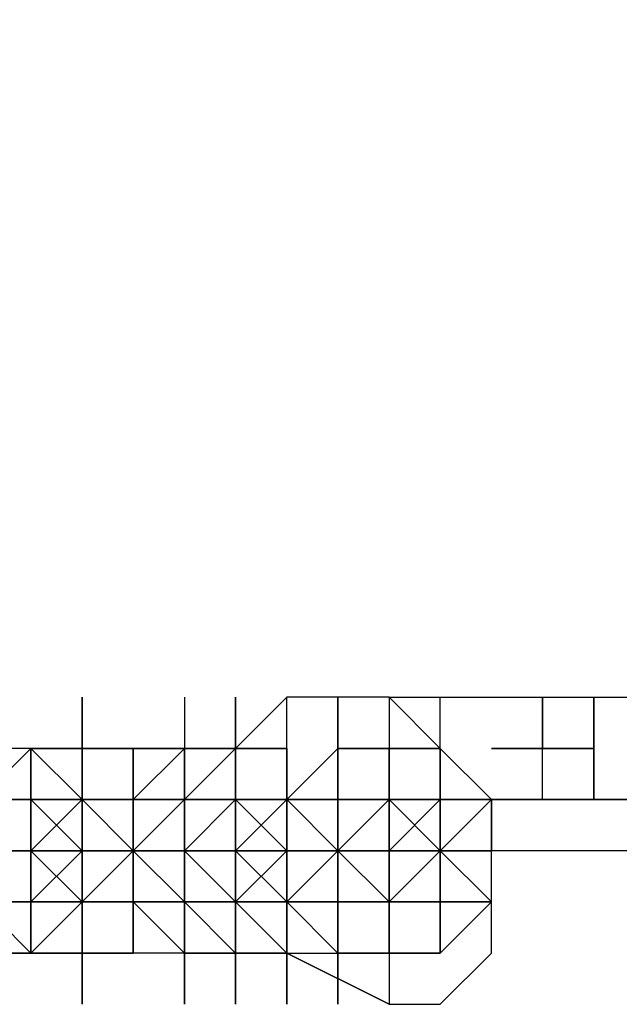
# Model space of a CAD drawing. Extents: x -2076 to 2064, y -4072 to 4621.
# Drawn here: x -716 to -667, y -38 to 43 of the extents above; entities that cross this region are included whole.
import ezdxf

# ---------------------------------------------------------------- set-up
doc = ezdxf.new("R2010")
doc.units = 0
doc.header["$LTSCALE"] = 5
doc.header["$PDMODE"] = 33
doc.header["$PDSIZE"] = 20
doc.layers.get('Defpoints').update_dxf_attribs({"linetype": 'CONTINUOUS'})
doc.layers.add('Lg_dim', color=7, linetype='CONTINUOUS')
doc.layers.add('Lg_prod', color=40, linetype='CONTINUOUS')
doc.styles.add('LG1', font='arial.ttf', dxfattribs={"height": 185})
doc.styles.get("Standard").update_dxf_attribs({"font": 'SIMPLEX'})
doc.dimstyles.new('LG_DIM', dxfattribs={"dimtxt": 2.5, "dimasz": 2.5, "dimexe": 1.25, "dimexo": 0.625, "dimtad": 1, "dimdec": 4, "dimdsep": 46, "dimlunit": 6, "dimtxsty": 'Standard', "dimcen": 2.5, "dimadec": 0, "dimazin": 0, "dimtfac": 1, "dimtdec": 4, "dimtmove": 0, "dimatfit": 3, "dimfxl": 0, "dimtolj": 1, "dimtzin": 0, "dimarcsym": 0})

# ---------------------------------------------------------------- blocks, each defined once
blk = doc.blocks.new('*D6')
at = {"layer": 'Defpoints', "color": 0}
for p in [(606.49, 1930.602), (606.49, 12.701), (-965.284, -8.467)]:
    blk.add_point(p, dxfattribs=at)
at = {"layer": 'Lg_dim', "color": 0, "lineweight": -2}
for p, q in [((-965.284, -7.467), (-965.284, 1980.602)), ((606.49, 13.701), (606.49, 1980.602)), ((-845.284, 1930.602), (-496.612, 1930.602)), ((486.49, 1930.602), (137.819, 1930.602))]:
    blk.add_line(p, q, dxfattribs=at)
at = {"layer": 'Lg_dim', "color": 0}
for points in [[(-845.284, 1950.602), (-845.284, 1910.602), (-965.284, 1930.602)], [(486.49, 1950.602), (486.49, 1910.602), (606.49, 1930.602)]]:
    blk.add_solid(points, dxfattribs=at)
at = {"layer": 'Lg_dim', "color": 4, "insert": (-179.397, 1930.602), "char_height": 185, "attachment_point": 5, "style": 'LG1'}
blk.add_mtext('\\A1;1570', dxfattribs=at)

msp = doc.modelspace()

# ---------------------------------------------------------------- linework, layer by layer
at = {"layer": 'Lg_prod'}
for p, q in [((-711.2616, -16.9348), (-711.2616, -12.7011)), ((-711.2616, -12.7011), (-711.2616, -16.9348)), ((-702.7942, -12.7011), (-702.7942, -16.9348)), ((-702.7942, -12.7011), (-702.7942, -16.9348)), ((-698.5605, -12.7011), (-698.5605, -16.9348)), ((-698.5605, -12.7011), (-698.5605, -16.9348)), ((-698.5605, -16.9348), (-698.5605, -12.7011)), ((-698.5605, -12.7011), (-698.5605, -16.9348)), ((-694.3268, -12.7011), (-698.5605, -16.9348)), ((-694.3268, -16.9348), (-694.3268, -12.7011)), ((-694.3268, -21.1685), (-694.3268, -12.7011)), ((-685.8594, -12.7011), (-694.3268, -12.7011)), ((-690.0931, -12.7011), (-690.0931, -16.9348)), ((-690.0931, -16.9348), (-690.0931, -12.7011)), ((-690.0931, -12.7011), (-690.0931, -16.9348)), ((-690.0931, -12.7011), (-690.0931, -16.9348)), ((-685.8594, -12.7011), (-685.8594, -16.9348)), ((-681.6257, -16.9348), (-685.8594, -12.7011)), ((-685.8594, -12.7011), (-440.3048, -12.7011)), ((-681.6257, -16.9348), (-685.8594, -12.7011)), ((-681.6257, -16.9348), (-681.6257, -12.7011)), ((-681.6257, -16.9348), (-681.6257, -12.7011)), ((-681.6257, -16.9348), (-681.6257, -12.7011)), ((-681.6257, -16.9348), (-681.6257, -12.7011)), ((-673.1583, -16.9348), (-673.1583, -12.7011)), ((-673.1583, -12.7011), (-673.1583, -16.9348)), ((-673.1583, -16.9348), (-673.1583, -12.7011)), ((-668.9246, -12.7011), (-668.9246, -16.9348)), ((-668.9246, -16.9348), (-668.9246, -12.7011)), ((-668.9246, -12.7011), (-668.9246, -16.9348)), ((-715.4953, -16.9348), (-719.729, -16.9348)), ((-715.4953, -16.9348), (-719.729, -16.9348)), ((-715.4953, -16.9348), (-719.729, -16.9348)), ((-715.4953, -16.9348), (-719.729, -21.1685)), ((-711.2616, -21.1685), (-715.4953, -16.9348)), ((-711.2616, -16.9348), (-715.4953, -16.9348)), ((-711.2616, -16.9348), (-715.4953, -16.9348)), ((-715.4953, -16.9348), (-711.2616, -16.9348)), ((-715.4953, -21.1685), (-715.4953, -16.9348)), ((-711.2616, -16.9348), (-715.4953, -16.9348)), ((-715.4953, -16.9348), (-711.2616, -16.9348)), ((-711.2616, -16.9348), (-715.4953, -16.9348)), ((-715.4953, -16.9348), (-711.2616, -16.9348)), ((-715.4953, -16.9348), (-711.2616, -16.9348)), ((-711.2616, -21.1685), (-715.4953, -16.9348)), ((-715.4953, -16.9348), (-711.2616, -21.1685)), ((-715.4953, -21.1685), (-715.4953, -16.9348)), ((-711.2616, -16.9348), (-715.4953, -16.9348)), ((-715.4953, -21.1685), (-715.4953, -16.9348)), ((-711.2616, -16.9348), (-715.4953, -16.9348)), ((-715.4953, -25.4022), (-715.4953, -16.9348)), ((-715.4953, -16.9348), (-715.4953, -21.1685)), ((-711.2616, -16.9348), (-711.2616, -21.1685)), ((-707.0279, -16.9348), (-711.2616, -16.9348)), ((-711.2616, -16.9348), (-707.0279, -16.9348)), ((-711.2616, -21.1685), (-711.2616, -16.9348)), ((-711.2616, -16.9348), (-707.0279, -16.9348)), ((-707.0279, -16.9348), (-711.2616, -16.9348)), ((-711.2616, -16.9348), (-711.2616, -21.1685)), ((-711.2616, -21.1685), (-711.2616, -16.9348)), ((-711.2616, -16.9348), (-711.2616, -21.1685)), ((-711.2616, -21.1685), (-711.2616, -16.9348)), ((-711.2616, -16.9348), (-711.2616, -21.1685)), ((-711.2616, -21.1685), (-711.2616, -16.9348)), ((-711.2616, -16.9348), (-711.2616, -21.1685)), ((-711.2616, -21.1685), (-711.2616, -16.9348)), ((-711.2616, -16.9348), (-711.2616, -21.1685)), ((-711.2616, -21.1685), (-711.2616, -16.9348)), ((-711.2616, -16.9348), (-711.2616, -21.1685)), ((-711.2616, -21.1685), (-711.2616, -16.9348)), ((-702.7942, -16.9348), (-707.0279, -16.9348)), ((-702.7942, -16.9348), (-707.0279, -21.1685)), ((-707.0279, -21.1685), (-707.0279, -16.9348)), ((-702.7942, -16.9348), (-707.0279, -21.1685)), ((-702.7942, -16.9348), (-707.0279, -16.9348)), ((-707.0279, -16.9348), (-702.7942, -16.9348)), ((-707.0279, -21.1685), (-707.0279, -16.9348)), ((-702.7942, -16.9348), (-707.0279, -21.1685)), ((-702.7942, -16.9348), (-707.0279, -21.1685)), ((-707.0279, -21.1685), (-707.0279, -16.9348)), ((-707.0279, -21.1685), (-707.0279, -16.9348)), ((-707.0279, -21.1685), (-707.0279, -16.9348)), ((-707.0279, -16.9348), (-707.0279, -21.1685)), ((-698.5605, -16.9348), (-702.7942, -16.9348)), ((-702.7942, -16.9348), (-698.5605, -16.9348)), ((-702.7942, -21.1685), (-702.7942, -16.9348)), ((-702.7942, -21.1685), (-702.7942, -16.9348)), ((-702.7942, -16.9348), (-702.7942, -21.1685)), ((-702.7942, -16.9348), (-698.5605, -16.9348)), ((-698.5605, -16.9348), (-702.7942, -16.9348)), ((-702.7942, -16.9348), (-698.5605, -16.9348)), ((-698.5605, -16.9348), (-702.7942, -16.9348)), ((-698.5605, -16.9348), (-702.7942, -21.1685)), ((-702.7942, -16.9348), (-698.5605, -16.9348)), ((-702.7942, -21.1685), (-702.7942, -16.9348)), ((-702.7942, -21.1685), (-698.5605, -16.9348)), ((-702.7942, -21.1685), (-702.7942, -16.9348)), ((-702.7942, -16.9348), (-702.7942, -21.1685)), ((-698.5605, -16.9348), (-694.3268, -16.9348)), ((-698.5605, -16.9348), (-698.5605, -21.1685)), ((-698.5605, -16.9348), (-694.3268, -16.9348)), ((-694.3268, -16.9348), (-698.5605, -16.9348)), ((-698.5605, -16.9348), (-694.3268, -16.9348)), ((-694.3268, -16.9348), (-698.5605, -16.9348)), ((-698.5605, -16.9348), (-694.3268, -16.9348)), ((-694.3268, -16.9348), (-698.5605, -16.9348)), ((-698.5605, -16.9348), (-698.5605, -21.1685)), ((-698.5605, -16.9348), (-698.5605, -21.1685)), ((-698.5605, -16.9348), (-698.5605, -21.1685)), ((-698.5605, -21.1685), (-698.5605, -16.9348)), ((-694.3268, -16.9348), (-698.5605, -16.9348)), ((-698.5605, -16.9348), (-698.5605, -21.1685)), ((-698.5605, -21.1685), (-698.5605, -16.9348)), ((-698.5605, -16.9348), (-698.5605, -21.1685)), ((-698.5605, -21.1685), (-698.5605, -16.9348)), ((-694.3268, -21.1685), (-690.0931, -16.9348)), ((-694.3268, -21.1685), (-690.0931, -16.9348)), ((-694.3268, -16.9348), (-694.3268, -21.1685)), ((-694.3268, -21.1685), (-694.3268, -16.9348)), ((-694.3268, -21.1685), (-694.3268, -16.9348)), ((-694.3268, -16.9348), (-694.3268, -21.1685)), ((-694.3268, -16.9348), (-694.3268, -21.1685)), ((-690.0931, -16.9348), (-694.3268, -21.1685)), ((-685.8594, -16.9348), (-690.0931, -16.9348)), ((-690.0931, -16.9348), (-685.8594, -16.9348)), ((-690.0931, -16.9348), (-690.0931, -21.1685)), ((-690.0931, -16.9348), (-690.0931, -21.1685)), ((-690.0931, -16.9348), (-685.8594, -16.9348)), ((-685.8594, -16.9348), (-690.0931, -16.9348)), ((-690.0931, -16.9348), (-685.8594, -16.9348)), ((-685.8594, -16.9348), (-690.0931, -16.9348)), ((-685.8594, -16.9348), (-690.0931, -16.9348)), ((-690.0931, -16.9348), (-685.8594, -16.9348)), ((-690.0931, -16.9348), (-690.0931, -25.4022)), ((-690.0931, -16.9348), (-690.0931, -21.1685)), ((-690.0931, -21.1685), (-690.0931, -16.9348)), ((-685.8594, -16.9348), (-690.0931, -16.9348)), ((-685.8594, -16.9348), (-685.8594, -21.1685)), ((-681.6257, -16.9348), (-685.8594, -16.9348)), ((-681.6257, -16.9348), (-685.8594, -16.9348)), ((-685.8594, -16.9348), (-681.6257, -16.9348)), ((-681.6257, -16.9348), (-685.8594, -16.9348)), ((-685.8594, -16.9348), (-681.6257, -16.9348)), ((-681.6257, -16.9348), (-685.8594, -16.9348)), ((-685.8594, -16.9348), (-685.8594, -21.1685)), ((-685.8594, -16.9348), (-685.8594, -21.1685)), ((-685.8594, -16.9348), (-685.8594, -21.1685)), ((-681.6257, -16.9348), (-685.8594, -16.9348)), ((-685.8594, -16.9348), (-685.8594, -21.1685)), ((-685.8594, -21.1685), (-685.8594, -16.9348)), ((-685.8594, -16.9348), (-685.8594, -21.1685)), ((-685.8594, -16.9348), (-681.6257, -16.9348)), ((-681.6257, -21.1685), (-681.6257, -16.9348)), ((-681.6257, -21.1685), (-681.6257, -16.9348)), ((-681.6257, -21.1685), (-681.6257, -16.9348)), ((-681.6257, -21.1685), (-681.6257, -16.9348)), ((-681.6257, -21.1685), (-681.6257, -16.9348)), ((-681.6257, -21.1685), (-681.6257, -16.9348)), ((-681.6257, -16.9348), (-681.6257, -21.1685)), ((-681.6257, -16.9348), (-681.6257, -21.1685)), ((-681.6257, -16.9348), (-677.392, -21.1685)), ((-681.6257, -16.9348), (-677.392, -21.1685)), ((-677.392, -21.1685), (-681.6257, -16.9348)), ((-681.6257, -16.9348), (-677.392, -21.1685)), ((-677.392, -16.9348), (-673.1583, -16.9348)), ((-677.392, -16.9348), (-673.1583, -16.9348)), ((-673.1583, -16.9348), (-677.392, -16.9348)), ((-677.392, -16.9348), (-673.1583, -16.9348)), ((-673.1583, -16.9348), (-677.392, -16.9348)), ((-673.1583, -16.9348), (-677.392, -16.9348)), ((-673.1583, -16.9348), (-677.392, -16.9348)), ((-668.9246, -16.9348), (-673.1583, -16.9348)), ((-668.9246, -16.9348), (-673.1583, -16.9348)), ((-673.1583, -16.9348), (-668.9246, -16.9348)), ((-668.9246, -16.9348), (-673.1583, -16.9348)), ((-668.9246, -16.9348), (-673.1583, -16.9348)), ((-668.9246, -16.9348), (-673.1583, -16.9348)), ((-673.1583, -21.1685), (-673.1583, -16.9348)), ((-668.9246, -21.1685), (-668.9246, -16.9348)), ((-668.9246, -16.9348), (-668.9246, -21.1685)), ((-715.4953, -21.1685), (-719.729, -21.1685)), ((-715.4953, -21.1685), (-719.729, -21.1685)), ((-719.729, -21.1685), (-715.4953, -21.1685)), ((-715.4953, -21.1685), (-719.729, -21.1685)), ((-719.729, -21.1685), (-715.4953, -21.1685)), ((-715.4953, -21.1685), (-719.729, -21.1685)), ((-715.4953, -21.1685), (-719.729, -21.1685)), ((-715.4953, -25.4022), (-715.4953, -21.1685)), ((-715.4953, -25.4022), (-715.4953, -21.1685)), ((-711.2616, -21.1685), (-715.4953, -21.1685)), ((-715.4953, -21.1685), (-711.2616, -21.1685)), ((-711.2616, -21.1685), (-715.4953, -21.1685)), ((-711.2616, -21.1685), (-715.4953, -21.1685)), ((-715.4953, -25.4022), (-715.4953, -21.1685)), ((-715.4953, -21.1685), (-711.2616, -21.1685)), ((-715.4953, -25.4022), (-715.4953, -21.1685)), ((-715.4953, -21.1685), (-715.4953, -25.4022)), ((-711.2616, -21.1685), (-715.4953, -21.1685)), ((-715.4953, -21.1685), (-715.4953, -25.4022)), ((-711.2616, -21.1685), (-715.4953, -21.1685)), ((-715.4953, -21.1685), (-711.2616, -21.1685)), ((-711.2616, -25.4022), (-715.4953, -21.1685)), ((-711.2616, -21.1685), (-715.4953, -21.1685)), ((-715.4953, -21.1685), (-711.2616, -21.1685)), ((-715.4953, -25.4022), (-715.4953, -21.1685)), ((-715.4953, -21.1685), (-715.4953, -25.4022)), ((-711.2616, -21.1685), (-715.4953, -25.4022)), ((-715.4953, -21.1685), (-711.2616, -21.1685)), ((-715.4953, -25.4022), (-715.4953, -21.1685)), ((-711.2616, -21.1685), (-715.4953, -25.4022)), ((-711.2616, -21.1685), (-715.4953, -21.1685)), ((-715.4953, -25.4022), (-715.4953, -21.1685)), ((-715.4953, -21.1685), (-711.2616, -25.4022)), ((-711.2616, -21.1685), (-715.4953, -21.1685)), ((-715.4953, -21.1685), (-711.2616, -21.1685)), ((-711.2616, -21.1685), (-715.4953, -21.1685)), ((-711.2616, -21.1685), (-715.4953, -25.4022)), ((-715.4953, -21.1685), (-711.2616, -21.1685)), ((-715.4953, -25.4022), (-715.4953, -21.1685)), ((-715.4953, -21.1685), (-711.2616, -21.1685)), ((-711.2616, -25.4022), (-715.4953, -21.1685)), ((-707.0279, -25.4022), (-711.2616, -21.1685)), ((-711.2616, -21.1685), (-707.0279, -25.4022)), ((-711.2616, -25.4022), (-711.2616, -21.1685)), ((-711.2616, -21.1685), (-707.0279, -21.1685)), ((-711.2616, -21.1685), (-707.0279, -21.1685)), ((-711.2616, -21.1685), (-711.2616, -25.4022)), ((-707.0279, -21.1685), (-711.2616, -21.1685)), ((-711.2616, -21.1685), (-707.0279, -21.1685)), ((-711.2616, -21.1685), (-707.0279, -25.4022)), ((-707.0279, -21.1685), (-711.2616, -21.1685)), ((-711.2616, -21.1685), (-711.2616, -25.4022)), ((-707.0279, -21.1685), (-711.2616, -21.1685)), ((-711.2616, -21.1685), (-707.0279, -21.1685)), ((-707.0279, -25.4022), (-711.2616, -21.1685)), ((-711.2616, -21.1685), (-711.2616, -25.4022)), ((-711.2616, -21.1685), (-711.2616, -25.4022)), ((-711.2616, -21.1685), (-707.0279, -21.1685)), ((-707.0279, -21.1685), (-711.2616, -21.1685)), ((-711.2616, -21.1685), (-711.2616, -25.4022)), ((-711.2616, -21.1685), (-711.2616, -25.4022)), ((-711.2616, -21.1685), (-707.0279, -25.4022)), ((-711.2616, -25.4022), (-711.2616, -21.1685)), ((-711.2616, -21.1685), (-711.2616, -25.4022)), ((-707.0279, -25.4022), (-711.2616, -21.1685)), ((-711.2616, -21.1685), (-707.0279, -25.4022)), ((-707.0279, -21.1685), (-707.0279, -25.4022)), ((-707.0279, -21.1685), (-702.7942, -21.1685)), ((-707.0279, -25.4022), (-707.0279, -21.1685)), ((-707.0279, -25.4022), (-702.7942, -21.1685)), ((-707.0279, -21.1685), (-707.0279, -25.4022)), ((-707.0279, -21.1685), (-707.0279, -25.4022)), ((-707.0279, -21.1685), (-707.0279, -25.4022)), ((-707.0279, -21.1685), (-707.0279, -25.4022)), ((-707.0279, -21.1685), (-702.7942, -21.1685)), ((-702.7942, -21.1685), (-707.0279, -21.1685)), ((-707.0279, -21.1685), (-707.0279, -25.4022)), ((-707.0279, -21.1685), (-702.7942, -21.1685)), ((-707.0279, -25.4022), (-707.0279, -21.1685)), ((-707.0279, -25.4022), (-702.7942, -21.1685)), ((-702.7942, -21.1685), (-707.0279, -25.4022)), ((-707.0279, -29.6359), (-707.0279, -21.1685)), ((-707.0279, -21.1685), (-707.0279, -29.6359)), ((-707.0279, -29.6359), (-707.0279, -21.1685)), ((-707.0279, -21.1685), (-707.0279, -29.6359)), ((-698.5605, -21.1685), (-702.7942, -21.1685)), ((-698.5605, -21.1685), (-702.7942, -21.1685)), ((-702.7942, -21.1685), (-702.7942, -25.4022)), ((-702.7942, -25.4022), (-702.7942, -21.1685)), ((-698.5605, -21.1685), (-702.7942, -21.1685)), ((-702.7942, -21.1685), (-698.5605, -21.1685)), ((-698.5605, -21.1685), (-702.7942, -21.1685)), ((-698.5605, -21.1685), (-702.7942, -21.1685)), ((-702.7942, -21.1685), (-702.7942, -25.4022)), ((-702.7942, -21.1685), (-698.5605, -21.1685)), ((-702.7942, -25.4022), (-702.7942, -21.1685)), ((-702.7942, -21.1685), (-702.7942, -25.4022)), ((-698.5605, -21.1685), (-702.7942, -21.1685)), ((-702.7942, -21.1685), (-702.7942, -25.4022)), ((-698.5605, -21.1685), (-702.7942, -21.1685)), ((-698.5605, -21.1685), (-702.7942, -21.1685)), ((-702.7942, -21.1685), (-698.5605, -21.1685)), ((-702.7942, -25.4022), (-702.7942, -21.1685)), ((-702.7942, -21.1685), (-702.7942, -25.4022)), ((-698.5605, -21.1685), (-702.7942, -25.4022)), ((-702.7942, -21.1685), (-698.5605, -21.1685)), ((-702.7942, -25.4022), (-702.7942, -21.1685)), ((-698.5605, -21.1685), (-702.7942, -25.4022)), ((-702.7942, -21.1685), (-698.5605, -21.1685)), ((-702.7942, -25.4022), (-702.7942, -21.1685)), ((-702.7942, -21.1685), (-698.5605, -21.1685)), ((-698.5605, -21.1685), (-702.7942, -21.1685)), ((-702.7942, -21.1685), (-698.5605, -21.1685)), ((-698.5605, -25.4022), (-698.5605, -21.1685)), ((-694.3268, -21.1685), (-698.5605, -21.1685)), ((-694.3268, -21.1685), (-698.5605, -21.1685)), ((-694.3268, -21.1685), (-698.5605, -21.1685)), ((-698.5605, -21.1685), (-694.3268, -21.1685)), ((-694.3268, -21.1685), (-698.5605, -21.1685)), ((-694.3268, -21.1685), (-698.5605, -25.4022)), ((-698.5605, -25.4022), (-694.3268, -21.1685)), ((-694.3268, -21.1685), (-698.5605, -21.1685)), ((-694.3268, -21.1685), (-698.5605, -21.1685)), ((-698.5605, -21.1685), (-694.3268, -25.4022)), ((-694.3268, -25.4022), (-698.5605, -21.1685)), ((-698.5605, -21.1685), (-698.5605, -25.4022)), ((-694.3268, -21.1685), (-698.5605, -21.1685)), ((-698.5605, -21.1685), (-698.5605, -25.4022)), ((-698.5605, -21.1685), (-694.3268, -21.1685)), ((-698.5605, -25.4022), (-698.5605, -21.1685)), ((-698.5605, -25.4022), (-698.5605, -21.1685)), ((-698.5605, -21.1685), (-698.5605, -25.4022)), ((-694.3268, -21.1685), (-698.5605, -21.1685)), ((-698.5605, -21.1685), (-698.5605, -25.4022)), ((-698.5605, -21.1685), (-698.5605, -25.4022)), ((-694.3268, -21.1685), (-698.5605, -21.1685)), ((-694.3268, -21.1685), (-698.5605, -25.4022)), ((-694.3268, -25.4022), (-694.3268, -21.1685)), ((-694.3268, -21.1685), (-690.0931, -21.1685)), ((-694.3268, -25.4022), (-694.3268, -21.1685)), ((-690.0931, -21.1685), (-694.3268, -21.1685)), ((-694.3268, -25.4022), (-694.3268, -21.1685)), ((-694.3268, -21.1685), (-694.3268, -25.4022)), ((-694.3268, -21.1685), (-690.0931, -25.4022)), ((-694.3268, -25.4022), (-694.3268, -21.1685)), ((-694.3268, -25.4022), (-694.3268, -21.1685)), ((-694.3268, -25.4022), (-694.3268, -21.1685)), ((-694.3268, -21.1685), (-694.3268, -25.4022)), ((-690.0931, -21.1685), (-694.3268, -21.1685)), ((-694.3268, -21.1685), (-694.3268, -25.4022)), ((-690.0931, -21.1685), (-694.3268, -21.1685)), ((-694.3268, -21.1685), (-690.0931, -21.1685)), ((-690.0931, -21.1685), (-694.3268, -21.1685)), ((-694.3268, -25.4022), (-694.3268, -21.1685)), ((-694.3268, -21.1685), (-694.3268, -25.4022)), ((-694.3268, -29.6359), (-694.3268, -21.1685)), ((-694.3268, -25.4022), (-694.3268, -21.1685)), ((-694.3268, -21.1685), (-694.3268, -29.6359)), ((-685.8594, -21.1685), (-690.0931, -21.1685)), ((-685.8594, -21.1685), (-690.0931, -21.1685)), ((-690.0931, -21.1685), (-690.0931, -25.4022)), ((-690.0931, -21.1685), (-690.0931, -25.4022)), ((-690.0931, -25.4022), (-690.0931, -21.1685)), ((-685.8594, -21.1685), (-690.0931, -21.1685)), ((-690.0931, -21.1685), (-685.8594, -21.1685)), ((-685.8594, -21.1685), (-690.0931, -21.1685)), ((-685.8594, -21.1685), (-690.0931, -21.1685)), ((-690.0931, -21.1685), (-685.8594, -21.1685)), ((-690.0931, -25.4022), (-690.0931, -21.1685)), ((-685.8594, -21.1685), (-690.0931, -25.4022)), ((-690.0931, -21.1685), (-685.8594, -21.1685)), ((-685.8594, -21.1685), (-690.0931, -21.1685)), ((-690.0931, -21.1685), (-690.0931, -25.4022)), ((-685.8594, -21.1685), (-690.0931, -21.1685)), ((-690.0931, -21.1685), (-690.0931, -25.4022)), ((-685.8594, -21.1685), (-690.0931, -21.1685)), ((-685.8594, -21.1685), (-690.0931, -21.1685)), ((-690.0931, -21.1685), (-685.8594, -21.1685)), ((-690.0931, -25.4022), (-690.0931, -21.1685)), ((-690.0931, -21.1685), (-685.8594, -21.1685)), ((-690.0931, -21.1685), (-685.8594, -21.1685)), ((-690.0931, -25.4022), (-690.0931, -21.1685)), ((-690.0931, -25.4022), (-690.0931, -21.1685)), ((-685.8594, -21.1685), (-690.0931, -21.1685)), ((-685.8594, -21.1685), (-690.0931, -21.1685)), ((-690.0931, -21.1685), (-685.8594, -21.1685)), ((-690.0931, -25.4022), (-690.0931, -21.1685)), ((-681.6257, -21.1685), (-685.8594, -21.1685)), ((-685.8594, -21.1685), (-681.6257, -21.1685)), ((-685.8594, -25.4022), (-685.8594, -21.1685)), ((-681.6257, -21.1685), (-685.8594, -21.1685)), ((-681.6257, -21.1685), (-685.8594, -21.1685)), ((-681.6257, -21.1685), (-685.8594, -21.1685)), ((-685.8594, -21.1685), (-681.6257, -21.1685)), ((-685.8594, -25.4022), (-685.8594, -21.1685)), ((-681.6257, -21.1685), (-685.8594, -21.1685)), ((-681.6257, -21.1685), (-685.8594, -21.1685)), ((-685.8594, -25.4022), (-681.6257, -21.1685)), ((-681.6257, -21.1685), (-685.8594, -25.4022)), ((-685.8594, -21.1685), (-681.6257, -21.1685)), ((-685.8594, -25.4022), (-685.8594, -21.1685)), ((-685.8594, -21.1685), (-685.8594, -25.4022)), ((-685.8594, -21.1685), (-681.6257, -21.1685)), ((-681.6257, -21.1685), (-685.8594, -21.1685)), ((-685.8594, -21.1685), (-685.8594, -25.4022)), ((-685.8594, -21.1685), (-681.6257, -21.1685)), ((-685.8594, -25.4022), (-685.8594, -21.1685)), ((-685.8594, -21.1685), (-681.6257, -25.4022)), ((-685.8594, -21.1685), (-685.8594, -25.4022)), ((-685.8594, -21.1685), (-681.6257, -21.1685)), ((-681.6257, -25.4022), (-685.8594, -21.1685)), ((-685.8594, -25.4022), (-685.8594, -21.1685)), ((-685.8594, -21.1685), (-685.8594, -25.4022)), ((-681.6257, -21.1685), (-685.8594, -21.1685)), ((-681.6257, -21.1685), (-679.5088, -21.1685)), ((-681.6257, -25.4022), (-677.392, -21.1685)), ((-681.6257, -25.4022), (-681.6257, -21.1685)), ((-677.392, -21.1685), (-681.6257, -25.4022)), ((-677.392, -21.1685), (-681.6257, -21.1685)), ((-677.392, -21.1685), (-681.6257, -21.1685)), ((-681.6257, -21.1685), (-681.6257, -25.4022)), ((-681.6257, -21.1685), (-681.6257, -25.4022)), ((-681.6257, -25.4022), (-681.6257, -21.1685)), ((-681.6257, -25.4022), (-681.6257, -21.1685)), ((-681.6257, -25.4022), (-681.6257, -21.1685)), ((-681.6257, -21.1685), (-677.392, -21.1685)), ((-681.6257, -21.1685), (-681.6257, -25.4022)), ((-677.392, -21.1685), (-681.6257, -21.1685)), ((-681.6257, -21.1685), (-681.6257, -25.4022)), ((-677.392, -21.1685), (-681.6257, -21.1685)), ((-681.6257, -21.1685), (-677.392, -21.1685)), ((-681.6257, -25.4022), (-681.6257, -21.1685)), ((-681.6257, -25.4022), (-681.6257, -21.1685)), ((-681.6257, -21.1685), (-677.392, -21.1685)), ((-677.392, -21.1685), (-681.6257, -21.1685)), ((-681.6257, -25.4022), (-681.6257, -21.1685)), ((-681.6257, -21.1685), (-681.6257, -25.4022)), ((-681.6257, -21.1685), (-681.6257, -29.6359)), ((-681.6257, -25.4022), (-681.6257, -21.1685)), ((-681.6257, -25.4022), (-681.6257, -21.1685)), ((-681.6257, -21.1685), (-681.6257, -29.6359)), ((-677.392, -21.1685), (-673.1583, -21.1685)), ((-677.392, -21.1685), (-673.1583, -21.1685)), ((-673.1583, -21.1685), (-677.392, -21.1685)), ((-677.392, -21.1685), (-673.1583, -21.1685)), ((-673.1583, -21.1685), (-677.392, -21.1685)), ((-677.392, -21.1685), (-673.1583, -21.1685)), ((-673.1583, -21.1685), (-677.392, -21.1685)), ((-673.1583, -21.1685), (-677.392, -21.1685)), ((-677.392, -21.1685), (-673.1583, -21.1685)), ((-673.1583, -21.1685), (-677.392, -21.1685)), ((-677.392, -21.1685), (-673.1583, -21.1685)), ((-673.1583, -21.1685), (-677.392, -21.1685)), ((-677.392, -21.1685), (-673.1583, -21.1685)), ((-673.1583, -21.1685), (-677.392, -21.1685)), ((-677.392, -21.1685), (-673.1583, -21.1685)), ((-673.1583, -21.1685), (-677.392, -21.1685)), ((-677.392, -21.1685), (-677.392, -25.4022)), ((-677.392, -25.4022), (-677.392, -21.1685)), ((-677.392, -21.1685), (-677.392, -25.4022)), ((-668.9246, -21.1685), (-673.1583, -21.1685)), ((-673.1583, -21.1685), (-668.9246, -21.1685)), ((-668.9246, -21.1685), (-673.1583, -21.1685)), ((-673.1583, -21.1685), (-668.9246, -21.1685)), ((-668.9246, -21.1685), (-673.1583, -21.1685)), ((-673.1583, -21.1685), (-668.9246, -21.1685)), ((-668.9246, -21.1685), (-673.1583, -21.1685)), ((-673.1583, -21.1685), (-668.9246, -21.1685)), ((-668.9246, -21.1685), (-673.1583, -21.1685)), ((-673.1583, -21.1685), (-668.9246, -21.1685)), ((-668.9246, -21.1685), (-673.1583, -21.1685)), ((-673.1583, -21.1685), (-668.9246, -21.1685)), ((-668.9246, -21.1685), (-673.1583, -21.1685)), ((-668.9246, -21.1685), (-673.1583, -21.1685)), ((-673.1583, -21.1685), (-668.9246, -21.1685)), ((-668.9246, -21.1685), (-673.1583, -21.1685)), ((-668.9246, -21.1685), (-673.1583, -21.1685)), ((-668.9246, -21.1685), (-664.6909, -21.1685)), ((-664.6909, -21.1685), (-668.9246, -21.1685)), ((-668.9246, -21.1685), (-664.6909, -21.1685)), ((-664.6909, -21.1685), (-668.9246, -21.1685)), ((-668.9246, -21.1685), (-664.6909, -21.1685)), ((-664.6909, -21.1685), (-668.9246, -21.1685)), ((-715.4953, -25.4022), (-719.729, -25.4022)), ((-715.4953, -25.4022), (-719.729, -25.4022)), ((-719.729, -25.4022), (-715.4953, -25.4022)), ((-715.4953, -25.4022), (-719.729, -25.4022)), ((-715.4953, -25.4022), (-719.729, -25.4022)), ((-715.4953, -25.4022), (-715.4953, -29.6359)), ((-715.4953, -25.4022), (-715.4953, -29.6359)), ((-715.4953, -29.6359), (-715.4953, -25.4022)), ((-715.4953, -29.6359), (-715.4953, -25.4022)), ((-715.4953, -25.4022), (-715.4953, -29.6359)), ((-715.4953, -25.4022), (-715.4953, -29.6359)), ((-715.4953, -29.6359), (-711.2616, -25.4022)), ((-715.4953, -25.4022), (-715.4953, -29.6359)), ((-711.2616, -25.4022), (-715.4953, -25.4022)), ((-711.2616, -25.4022), (-715.4953, -25.4022)), ((-715.4953, -25.4022), (-711.2616, -25.4022)), ((-715.4953, -29.6359), (-711.2616, -25.4022)), ((-715.4953, -25.4022), (-711.2616, -29.6359)), ((-715.4953, -29.6359), (-715.4953, -25.4022)), ((-711.2616, -25.4022), (-715.4953, -25.4022)), ((-711.2616, -25.4022), (-715.4953, -25.4022)), ((-715.4953, -25.4022), (-715.4953, -29.6359)), ((-715.4953, -25.4022), (-715.4953, -33.8696)), ((-711.2616, -25.4022), (-715.4953, -25.4022)), ((-711.2616, -25.4022), (-715.4953, -29.6359)), ((-715.4953, -29.6359), (-715.4953, -25.4022)), ((-715.4953, -25.4022), (-711.2616, -29.6359)), ((-715.4953, -29.6359), (-715.4953, -25.4022)), ((-711.2616, -29.6359), (-715.4953, -25.4022)), ((-711.2616, -29.6359), (-707.0279, -25.4022)), ((-711.2616, -29.6359), (-711.2616, -25.4022)), ((-711.2616, -29.6359), (-707.0279, -25.4022)), ((-711.2616, -25.4022), (-707.0279, -25.4022)), ((-711.2616, -29.6359), (-711.2616, -25.4022)), ((-711.2616, -29.6359), (-711.2616, -25.4022)), ((-711.2616, -25.4022), (-707.0279, -25.4022)), ((-711.2616, -29.6359), (-711.2616, -25.4022)), ((-711.2616, -29.6359), (-707.0279, -25.4022)), ((-711.2616, -25.4022), (-711.2616, -29.6359)), ((-707.0279, -25.4022), (-711.2616, -25.4022)), ((-711.2616, -25.4022), (-707.0279, -25.4022)), ((-711.2616, -25.4022), (-711.2616, -29.6359)), ((-711.2616, -29.6359), (-711.2616, -25.4022)), ((-711.2616, -29.6359), (-707.0279, -25.4022)), ((-711.2616, -29.6359), (-707.0279, -25.4022)), ((-711.2616, -29.6359), (-711.2616, -25.4022)), ((-707.0279, -25.4022), (-711.2616, -25.4022)), ((-711.2616, -29.6359), (-707.0279, -25.4022)), ((-707.0279, -25.4022), (-711.2616, -25.4022)), ((-711.2616, -29.6359), (-711.2616, -25.4022)), ((-711.2616, -29.6359), (-711.2616, -25.4022)), ((-707.0279, -25.4022), (-711.2616, -29.6359)), ((-707.0279, -25.4022), (-707.0279, -29.6359)), ((-702.7942, -29.6359), (-707.0279, -25.4022)), ((-707.0279, -25.4022), (-707.0279, -29.6359)), ((-707.0279, -25.4022), (-707.0279, -29.6359)), ((-702.7942, -25.4022), (-707.0279, -25.4022)), ((-707.0279, -25.4022), (-702.7942, -25.4022)), ((-707.0279, -25.4022), (-707.0279, -29.6359)), ((-702.7942, -25.4022), (-707.0279, -25.4022)), ((-707.0279, -25.4022), (-702.7942, -29.6359)), ((-707.0279, -29.6359), (-707.0279, -25.4022)), ((-707.0279, -25.4022), (-702.7942, -29.6359)), ((-707.0279, -25.4022), (-707.0279, -29.6359)), ((-702.7942, -25.4022), (-707.0279, -25.4022)), ((-707.0279, -29.6359), (-707.0279, -25.4022)), ((-702.7942, -29.6359), (-702.7942, -25.4022)), ((-702.7942, -25.4022), (-702.7942, -29.6359)), ((-702.7942, -29.6359), (-702.7942, -25.4022)), ((-702.7942, -25.4022), (-702.7942, -29.6359)), ((-702.7942, -25.4022), (-702.7942, -29.6359)), ((-702.7942, -25.4022), (-698.5605, -25.4022)), ((-702.7942, -25.4022), (-702.7942, -29.6359)), ((-698.5605, -25.4022), (-702.7942, -25.4022)), ((-702.7942, -25.4022), (-702.7942, -29.6359)), ((-702.7942, -25.4022), (-698.5605, -25.4022)), ((-698.5605, -25.4022), (-702.7942, -25.4022)), ((-698.5605, -25.4022), (-702.7942, -25.4022)), ((-698.5605, -25.4022), (-702.7942, -25.4022)), ((-702.7942, -29.6359), (-702.7942, -25.4022)), ((-698.5605, -25.4022), (-702.7942, -25.4022)), ((-702.7942, -29.6359), (-702.7942, -25.4022)), ((-702.7942, -25.4022), (-698.5605, -25.4022)), ((-698.5605, -29.6359), (-702.7942, -25.4022)), ((-702.7942, -29.6359), (-702.7942, -25.4022)), ((-702.7942, -25.4022), (-698.5605, -29.6359)), ((-694.3268, -25.4022), (-698.5605, -29.6359)), ((-694.3268, -25.4022), (-698.5605, -29.6359)), ((-698.5605, -25.4022), (-694.3268, -25.4022)), ((-694.3268, -25.4022), (-698.5605, -29.6359)), ((-698.5605, -25.4022), (-694.3268, -25.4022)), ((-698.5605, -29.6359), (-698.5605, -25.4022)), ((-698.5605, -29.6359), (-698.5605, -25.4022)), ((-694.3268, -25.4022), (-698.5605, -25.4022)), ((-698.5605, -29.6359), (-698.5605, -25.4022)), ((-698.5605, -25.4022), (-694.3268, -25.4022)), ((-698.5605, -25.4022), (-694.3268, -25.4022)), ((-698.5605, -29.6359), (-698.5605, -25.4022)), ((-694.3268, -25.4022), (-698.5605, -29.6359)), ((-698.5605, -29.6359), (-694.3268, -25.4022)), ((-694.3268, -29.6359), (-698.5605, -25.4022)), ((-698.5605, -25.4022), (-694.3268, -29.6359)), ((-698.5605, -29.6359), (-698.5605, -25.4022)), ((-694.3268, -25.4022), (-698.5605, -25.4022)), ((-698.5605, -25.4022), (-694.3268, -25.4022)), ((-698.5605, -29.6359), (-698.5605, -25.4022)), ((-698.5605, -29.6359), (-698.5605, -25.4022)), ((-698.5605, -29.6359), (-698.5605, -25.4022)), ((-698.5605, -25.4022), (-698.5605, -29.6359)), ((-698.5605, -25.4022), (-698.5605, -29.6359)), ((-698.5605, -25.4022), (-694.3268, -29.6359)), ((-694.3268, -25.4022), (-694.3268, -29.6359)), ((-694.3268, -29.6359), (-694.3268, -25.4022)), ((-694.3268, -25.4022), (-694.3268, -29.6359)), ((-694.3268, -29.6359), (-690.0931, -25.4022)), ((-694.3268, -25.4022), (-694.3268, -29.6359)), ((-694.3268, -29.6359), (-694.3268, -25.4022)), ((-694.3268, -25.4022), (-690.0931, -25.4022)), ((-690.0931, -25.4022), (-694.3268, -25.4022)), ((-694.3268, -29.6359), (-694.3268, -25.4022)), ((-694.3268, -25.4022), (-694.3268, -29.6359)), ((-694.3268, -29.6359), (-694.3268, -25.4022)), ((-694.3268, -29.6359), (-694.3268, -25.4022)), ((-694.3268, -29.6359), (-694.3268, -25.4022)), ((-694.3268, -29.6359), (-694.3268, -25.4022)), ((-690.0931, -25.4022), (-690.0931, -29.6359)), ((-690.0931, -29.6359), (-690.0931, -25.4022)), ((-690.0931, -29.6359), (-690.0931, -25.4022)), ((-690.0931, -29.6359), (-690.0931, -25.4022)), ((-690.0931, -25.4022), (-690.0931, -29.6359)), ((-690.0931, -25.4022), (-690.0931, -29.6359)), ((-685.8594, -29.6359), (-690.0931, -25.4022)), ((-690.0931, -25.4022), (-690.0931, -29.6359)), ((-690.0931, -29.6359), (-690.0931, -25.4022)), ((-690.0931, -25.4022), (-685.8594, -25.4022)), ((-685.8594, -25.4022), (-690.0931, -25.4022)), ((-685.8594, -25.4022), (-690.0931, -25.4022)), ((-690.0931, -25.4022), (-685.8594, -25.4022)), ((-690.0931, -25.4022), (-690.0931, -29.6359)), ((-690.0931, -25.4022), (-685.8594, -25.4022)), ((-690.0931, -29.6359), (-690.0931, -25.4022)), ((-690.0931, -25.4022), (-690.0931, -33.8696)), ((-685.8594, -25.4022), (-690.0931, -25.4022)), ((-690.0931, -29.6359), (-690.0931, -25.4022)), ((-685.8594, -29.6359), (-685.8594, -25.4022)), ((-685.8594, -29.6359), (-685.8594, -25.4022)), ((-685.8594, -29.6359), (-685.8594, -25.4022)), ((-681.6257, -25.4022), (-685.8594, -25.4022)), ((-685.8594, -29.6359), (-685.8594, -25.4022)), ((-685.8594, -25.4022), (-681.6257, -25.4022)), ((-681.6257, -25.4022), (-685.8594, -25.4022)), ((-685.8594, -25.4022), (-685.8594, -29.6359)), ((-685.8594, -29.6359), (-685.8594, -25.4022)), ((-681.6257, -25.4022), (-685.8594, -25.4022)), ((-685.8594, -25.4022), (-681.6257, -25.4022)), ((-685.8594, -25.4022), (-685.8594, -29.6359)), ((-685.8594, -29.6359), (-685.8594, -25.4022)), ((-681.6257, -25.4022), (-685.8594, -29.6359)), ((-685.8594, -29.6359), (-681.6257, -25.4022)), ((-681.6257, -25.4022), (-677.392, -29.6359)), ((-681.6257, -29.6359), (-681.6257, -25.4022)), ((-681.6257, -25.4022), (-681.6257, -29.6359)), ((-681.6257, -25.4022), (-677.392, -29.6359)), ((-681.6257, -25.4022), (-681.6257, -29.6359)), ((-681.6257, -29.6359), (-681.6257, -25.4022)), ((-681.6257, -29.6359), (-681.6257, -25.4022)), ((-681.6257, -25.4022), (-681.6257, -29.6359)), ((-681.6257, -29.6359), (-681.6257, -25.4022)), ((-681.6257, -25.4022), (-677.392, -25.4022)), ((-681.6257, -29.6359), (-681.6257, -25.4022)), ((-677.392, -25.4022), (-681.6257, -25.4022)), ((-681.6257, -25.4022), (-681.6257, -29.6359)), ((-681.6257, -29.6359), (-681.6257, -25.4022)), ((-681.6257, -29.6359), (-681.6257, -25.4022)), ((-681.6257, -25.4022), (-681.6257, -29.6359)), ((-677.392, -33.8696), (-677.392, -25.4022)), ((-423.37, -25.4022), (-677.392, -25.4022)), ((-715.4953, -29.6359), (-719.729, -29.6359)), ((-715.4953, -29.6359), (-719.729, -29.6359)), ((-715.4953, -29.6359), (-719.729, -29.6359)), ((-715.4953, -33.8696), (-719.729, -29.6359)), ((-715.4953, -29.6359), (-719.729, -29.6359)), ((-719.729, -29.6359), (-715.4953, -29.6359)), ((-715.4953, -29.6359), (-719.729, -29.6359)), ((-719.729, -29.6359), (-715.4953, -29.6359)), ((-715.4953, -29.6359), (-719.729, -29.6359)), ((-711.2616, -29.6359), (-715.4953, -29.6359)), ((-715.4953, -29.6359), (-711.2616, -29.6359)), ((-715.4953, -33.8696), (-711.2616, -29.6359)), ((-715.4953, -33.8696), (-711.2616, -29.6359)), ((-715.4953, -33.8696), (-715.4953, -29.6359)), ((-715.4953, -29.6359), (-711.2616, -29.6359)), ((-711.2616, -29.6359), (-715.4953, -33.8696)), ((-715.4953, -29.6359), (-711.2616, -29.6359)), ((-715.4953, -33.8696), (-715.4953, -29.6359)), ((-715.4953, -29.6359), (-715.4953, -33.8696)), ((-715.4953, -29.6359), (-711.2616, -29.6359)), ((-715.4953, -29.6359), (-715.4953, -33.8696)), ((-711.2616, -29.6359), (-715.4953, -29.6359)), ((-715.4953, -29.6359), (-711.2616, -29.6359)), ((-715.4953, -29.6359), (-711.2616, -29.6359)), ((-711.2616, -29.6359), (-715.4953, -29.6359)), ((-715.4953, -29.6359), (-711.2616, -29.6359)), ((-711.2616, -29.6359), (-715.4953, -29.6359)), ((-715.4953, -29.6359), (-711.2616, -29.6359)), ((-711.2616, -29.6359), (-715.4953, -29.6359)), ((-711.2616, -29.6359), (-715.4953, -29.6359)), ((-711.2616, -29.6359), (-715.4953, -29.6359)), ((-715.4953, -29.6359), (-715.4953, -33.8696)), ((-715.4953, -29.6359), (-711.2616, -29.6359)), ((-711.2616, -29.6359), (-715.4953, -29.6359)), ((-711.2616, -29.6359), (-707.0279, -29.6359)), ((-711.2616, -29.6359), (-707.0279, -29.6359)), ((-711.2616, -29.6359), (-711.2616, -33.8696)), ((-711.2616, -29.6359), (-711.2616, -33.8696)), ((-711.2616, -33.8696), (-711.2616, -29.6359)), ((-711.2616, -29.6359), (-711.2616, -33.8696)), ((-711.2616, -29.6359), (-711.2616, -33.8696)), ((-711.2616, -33.8696), (-711.2616, -29.6359)), ((-707.0279, -29.6359), (-711.2616, -29.6359)), ((-707.0279, -29.6359), (-711.2616, -29.6359)), ((-707.0279, -29.6359), (-711.2616, -29.6359)), ((-711.2616, -29.6359), (-707.0279, -29.6359)), ((-707.0279, -29.6359), (-711.2616, -29.6359)), ((-707.0279, -29.6359), (-711.2616, -29.6359)), ((-711.2616, -33.8696), (-711.2616, -29.6359)), ((-711.2616, -29.6359), (-711.2616, -33.8696)), ((-711.2616, -33.8696), (-711.2616, -29.6359)), ((-711.2616, -29.6359), (-711.2616, -33.8696)), ((-711.2616, -33.8696), (-711.2616, -29.6359)), ((-711.2616, -29.6359), (-711.2616, -33.8696)), ((-711.2616, -33.8696), (-711.2616, -29.6359)), ((-711.2616, -29.6359), (-711.2616, -33.8696)), ((-702.7942, -29.6359), (-707.0279, -29.6359)), ((-707.0279, -29.6359), (-702.7942, -29.6359)), ((-702.7942, -33.8696), (-707.0279, -29.6359)), ((-707.0279, -29.6359), (-702.7942, -33.8696)), ((-707.0279, -33.8696), (-707.0279, -29.6359)), ((-707.0279, -29.6359), (-702.7942, -33.8696)), ((-707.0279, -29.6359), (-702.7942, -33.8696)), ((-707.0279, -33.8696), (-707.0279, -29.6359)), ((-707.0279, -29.6359), (-707.0279, -33.8696)), ((-707.0279, -33.8696), (-707.0279, -29.6359)), ((-707.0279, -29.6359), (-707.0279, -33.8696)), ((-702.7942, -29.6359), (-707.0279, -29.6359)), ((-707.0279, -29.6359), (-702.7942, -29.6359)), ((-702.7942, -29.6359), (-707.0279, -29.6359)), ((-702.7942, -29.6359), (-698.5605, -29.6359)), ((-698.5605, -29.6359), (-702.7942, -29.6359)), ((-702.7942, -29.6359), (-702.7942, -33.8696)), ((-702.7942, -33.8696), (-702.7942, -29.6359)), ((-702.7942, -29.6359), (-698.5605, -29.6359)), ((-702.7942, -29.6359), (-698.5605, -29.6359)), ((-702.7942, -29.6359), (-698.5605, -29.6359)), ((-698.5605, -33.8696), (-702.7942, -29.6359)), ((-702.7942, -29.6359), (-698.5605, -29.6359)), ((-702.7942, -29.6359), (-698.5605, -33.8696)), ((-702.7942, -33.8696), (-702.7942, -29.6359)), ((-702.7942, -29.6359), (-698.5605, -29.6359)), ((-702.7942, -29.6359), (-698.5605, -29.6359)), ((-702.7942, -29.6359), (-698.5605, -29.6359)), ((-698.5605, -29.6359), (-702.7942, -29.6359)), ((-702.7942, -29.6359), (-698.5605, -29.6359)), ((-702.7942, -33.8696), (-702.7942, -29.6359)), ((-702.7942, -29.6359), (-702.7942, -33.8696)), ((-702.7942, -29.6359), (-698.5605, -29.6359)), ((-702.7942, -29.6359), (-698.5605, -29.6359)), ((-702.7942, -29.6359), (-698.5605, -29.6359)), ((-698.5605, -29.6359), (-702.7942, -29.6359)), ((-698.5605, -29.6359), (-694.3268, -29.6359)), ((-694.3268, -29.6359), (-698.5605, -29.6359)), ((-698.5605, -29.6359), (-694.3268, -29.6359)), ((-694.3268, -29.6359), (-698.5605, -29.6359)), ((-698.5605, -29.6359), (-694.3268, -29.6359)), ((-698.5605, -33.8696), (-698.5605, -29.6359)), ((-698.5605, -29.6359), (-698.5605, -33.8696)), ((-698.5605, -29.6359), (-698.5605, -33.8696)), ((-698.5605, -29.6359), (-698.5605, -33.8696)), ((-698.5605, -29.6359), (-698.5605, -33.8696)), ((-698.5605, -33.8696), (-698.5605, -29.6359)), ((-698.5605, -29.6359), (-694.3268, -29.6359)), ((-694.3268, -29.6359), (-698.5605, -29.6359)), ((-694.3268, -29.6359), (-698.5605, -29.6359)), ((-694.3268, -29.6359), (-698.5605, -29.6359)), ((-698.5605, -29.6359), (-694.3268, -29.6359)), ((-698.5605, -29.6359), (-694.3268, -29.6359)), ((-698.5605, -29.6359), (-694.3268, -29.6359)), ((-698.5605, -29.6359), (-698.5605, -33.8696)), ((-698.5605, -33.8696), (-698.5605, -29.6359)), ((-698.5605, -29.6359), (-698.5605, -33.8696)), ((-698.5605, -33.8696), (-698.5605, -29.6359)), ((-698.5605, -29.6359), (-694.3268, -33.8696)), ((-698.5605, -29.6359), (-694.3268, -33.8696)), ((-694.3268, -29.6359), (-690.0931, -33.8696)), ((-690.0931, -29.6359), (-694.3268, -29.6359)), ((-694.3268, -29.6359), (-690.0931, -29.6359)), ((-690.0931, -33.8696), (-694.3268, -29.6359)), ((-694.3268, -29.6359), (-694.3268, -33.8696)), ((-694.3268, -33.8696), (-694.3268, -29.6359)), ((-694.3268, -33.8696), (-694.3268, -29.6359)), ((-694.3268, -29.6359), (-694.3268, -33.8696)), ((-694.3268, -38.1033), (-694.3268, -29.6359)), ((-694.3268, -29.6359), (-690.0931, -29.6359)), ((-690.0931, -29.6359), (-694.3268, -29.6359)), ((-690.0931, -29.6359), (-694.3268, -29.6359)), ((-690.0931, -29.6359), (-694.3268, -29.6359)), ((-694.3268, -33.8696), (-694.3268, -29.6359)), ((-690.0931, -29.6359), (-685.8594, -29.6359)), ((-685.8594, -29.6359), (-690.0931, -29.6359)), ((-690.0931, -33.8696), (-690.0931, -29.6359)), ((-690.0931, -29.6359), (-690.0931, -33.8696)), ((-690.0931, -29.6359), (-685.8594, -29.6359)), ((-690.0931, -29.6359), (-685.8594, -29.6359)), ((-690.0931, -33.8696), (-690.0931, -29.6359)), ((-690.0931, -29.6359), (-685.8594, -29.6359)), ((-690.0931, -29.6359), (-685.8594, -29.6359)), ((-685.8594, -29.6359), (-690.0931, -29.6359)), ((-690.0931, -29.6359), (-685.8594, -29.6359)), ((-690.0931, -29.6359), (-685.8594, -29.6359)), ((-685.8594, -29.6359), (-690.0931, -29.6359)), ((-690.0931, -29.6359), (-685.8594, -29.6359)), ((-690.0931, -29.6359), (-685.8594, -29.6359)), ((-690.0931, -33.8696), (-690.0931, -29.6359)), ((-690.0931, -29.6359), (-690.0931, -33.8696)), ((-685.8594, -29.6359), (-690.0931, -29.6359)), ((-685.8594, -29.6359), (-690.0931, -29.6359)), ((-685.8594, -29.6359), (-690.0931, -29.6359)), ((-685.8594, -29.6359), (-681.6257, -29.6359)), ((-681.6257, -29.6359), (-685.8594, -29.6359)), ((-685.8594, -29.6359), (-681.6257, -29.6359)), ((-681.6257, -29.6359), (-685.8594, -29.6359)), ((-685.8594, -29.6359), (-681.6257, -29.6359)), ((-685.8594, -33.8696), (-685.8594, -29.6359)), ((-685.8594, -29.6359), (-685.8594, -33.8696)), ((-685.8594, -29.6359), (-681.6257, -29.6359)), ((-685.8594, -29.6359), (-685.8594, -33.8696)), ((-685.8594, -33.8696), (-685.8594, -29.6359)), ((-685.8594, -29.6359), (-685.8594, -33.8696)), ((-685.8594, -33.8696), (-685.8594, -29.6359)), ((-681.6257, -29.6359), (-685.8594, -29.6359)), ((-685.8594, -29.6359), (-681.6257, -29.6359)), ((-681.6257, -29.6359), (-685.8594, -29.6359)), ((-685.8594, -29.6359), (-681.6257, -29.6359)), ((-681.6257, -29.6359), (-685.8594, -29.6359)), ((-681.6257, -29.6359), (-685.8594, -29.6359)), ((-685.8594, -29.6359), (-681.6257, -29.6359)), ((-681.6257, -29.6359), (-685.8594, -29.6359)), ((-685.8594, -29.6359), (-681.6257, -29.6359)), ((-685.8594, -33.8696), (-685.8594, -29.6359)), ((-685.8594, -29.6359), (-685.8594, -33.8696)), ((-685.8594, -33.8696), (-685.8594, -29.6359)), ((-685.8594, -29.6359), (-685.8594, -33.8696)), ((-681.6257, -29.6359), (-685.8594, -29.6359)), ((-681.6257, -29.6359), (-677.392, -29.6359)), ((-681.6257, -33.8696), (-681.6257, -29.6359)), ((-681.6257, -29.6359), (-677.392, -29.6359)), ((-681.6257, -33.8696), (-681.6257, -29.6359)), ((-681.6257, -29.6359), (-681.6257, -33.8696)), ((-681.6257, -29.6359), (-681.6257, -33.8696)), ((-681.6257, -29.6359), (-681.6257, -33.8696)), ((-681.6257, -33.8696), (-681.6257, -29.6359)), ((-681.6257, -29.6359), (-681.6257, -33.8696)), ((-681.6257, -33.8696), (-681.6257, -29.6359)), ((-681.6257, -29.6359), (-681.6257, -33.8696)), ((-677.392, -29.6359), (-681.6257, -29.6359)), ((-681.6257, -29.6359), (-677.392, -29.6359)), ((-677.392, -29.6359), (-681.6257, -29.6359)), ((-681.6257, -29.6359), (-677.392, -29.6359)), ((-677.392, -29.6359), (-681.6257, -29.6359)), ((-681.6257, -29.6359), (-677.392, -29.6359)), ((-677.392, -29.6359), (-681.6257, -33.8696)), ((-715.4953, -33.8696), (-719.729, -33.8696)), ((-715.4953, -33.8696), (-719.729, -33.8696)), ((-719.729, -33.8696), (-715.4953, -33.8696)), ((-711.2616, -33.8696), (-715.4953, -33.8696)), ((-715.4953, -33.8696), (-711.2616, -33.8696)), ((-711.2616, -33.8696), (-715.4953, -33.8696)), ((-715.4953, -33.8696), (-711.2616, -33.8696)), ((-715.4953, -33.8696), (-711.2616, -33.8696)), ((-711.2616, -33.8696), (-715.4953, -33.8696)), ((-711.2616, -33.8696), (-715.4953, -33.8696)), ((-707.0279, -33.8696), (-711.2616, -33.8696)), ((-711.2616, -33.8696), (-707.0279, -33.8696)), ((-711.2616, -38.1033), (-711.2616, -33.8696)), ((-711.2616, -38.1033), (-711.2616, -33.8696)), ((-711.2616, -33.8696), (-711.2616, -38.1033)), ((-707.0279, -33.8696), (-711.2616, -33.8696)), ((-707.0279, -33.8696), (-711.2616, -33.8696)), ((-702.7942, -33.8696), (-707.0279, -33.8696)), ((-702.7942, -33.8696), (-707.0279, -33.8696)), ((-702.7942, -33.8696), (-707.0279, -33.8696)), ((-698.5605, -33.8696), (-702.7942, -33.8696)), ((-698.5605, -33.8696), (-702.7942, -33.8696)), ((-702.7942, -38.1033), (-702.7942, -33.8696)), ((-702.7942, -33.8696), (-702.7942, -38.1033)), ((-702.7942, -33.8696), (-698.5605, -33.8696)), ((-698.5605, -33.8696), (-702.7942, -33.8696)), ((-702.7942, -33.8696), (-698.5605, -33.8696)), ((-698.5605, -33.8696), (-702.7942, -33.8696)), ((-702.7942, -33.8696), (-698.5605, -33.8696)), ((-702.7942, -33.8696), (-698.5605, -33.8696)), ((-698.5605, -33.8696), (-702.7942, -33.8696)), ((-694.3268, -33.8696), (-698.5605, -33.8696)), ((-694.3268, -33.8696), (-698.5605, -33.8696)), ((-694.3268, -33.8696), (-698.5605, -33.8696)), ((-698.5605, -33.8696), (-694.3268, -33.8696)), ((-694.3268, -33.8696), (-698.5605, -33.8696)), ((-698.5605, -38.1033), (-698.5605, -33.8696)), ((-698.5605, -33.8696), (-698.5605, -38.1033)), ((-698.5605, -33.8696), (-694.3268, -33.8696)), ((-698.5605, -33.8696), (-698.5605, -38.1033)), ((-694.3268, -33.8696), (-698.5605, -33.8696)), ((-694.3268, -33.8696), (-694.3268, -38.1033)), ((-694.3268, -33.8696), (-685.8594, -38.1033)), ((-685.8594, -38.1033), (-694.3268, -33.8696)), ((-694.3268, -33.8696), (-690.0931, -33.8696)), ((-685.8594, -33.8696), (-690.0931, -33.8696)), ((-685.8594, -33.8696), (-690.0931, -33.8696)), ((-690.0931, -33.8696), (-690.0931, -38.1033)), ((-690.0931, -38.1033), (-690.0931, -33.8696)), ((-690.0931, -33.8696), (-690.0931, -38.1033)), ((-690.0931, -33.8696), (-690.0931, -38.1033)), ((-690.0931, -33.8696), (-685.8594, -33.8696)), ((-685.8594, -33.8696), (-690.0931, -33.8696)), ((-690.0931, -33.8696), (-685.8594, -33.8696)), ((-685.8594, -33.8696), (-690.0931, -33.8696)), ((-690.0931, -33.8696), (-690.0931, -38.1033)), ((-685.8594, -33.8696), (-690.0931, -33.8696)), ((-685.8594, -33.8696), (-690.0931, -33.8696)), ((-681.6257, -33.8696), (-685.8594, -33.8696)), ((-681.6257, -33.8696), (-685.8594, -33.8696)), ((-681.6257, -33.8696), (-685.8594, -33.8696)), ((-685.8594, -33.8696), (-681.6257, -33.8696)), ((-681.6257, -33.8696), (-685.8594, -33.8696)), ((-681.6257, -33.8696), (-685.8594, -33.8696)), ((-681.6257, -33.8696), (-685.8594, -33.8696)), ((-685.8594, -33.8696), (-685.8594, -38.1033)), ((-681.6257, -33.8696), (-685.8594, -33.8696)), ((-681.6257, -33.8696), (-685.8594, -33.8696)), ((-681.6257, -38.1033), (-677.392, -33.8696)), ((-685.8594, -38.1033), (-681.6257, -38.1033))]:
    msp.add_line(p, q, dxfattribs=at)

# ---------------------------------------------------------------- dimensions: what is measured, and where the dimension line sits
at = {"layer": 'Lg_dim'}
dim = msp.add_linear_dim(base=(606.4904, 1930.6022), p1=(-965.2836, -8.4674), p2=(606.4904, 12.7011), dimstyle='LG_DIM', override={"dimtxt": 185, "dimasz": 120, "dimexe": 50, "dimexo": 1, "dimgap": 50, "dimtad": 0, "dimtih": 1, "dimtoh": 1, "dimdec": 0, "dimrnd": 10, "dimlunit": 2, "dimtxsty": 'LG1', "dimclrt": 4, "dimadec": 4, "dimtdec": 0}, dxfattribs=at)
dim.commit()
dim.dimension.update_dxf_attribs({"geometry": '*D6', "text_midpoint": (-179.3966, 1930.6022)})

doc.saveas('drawing.dxf')
